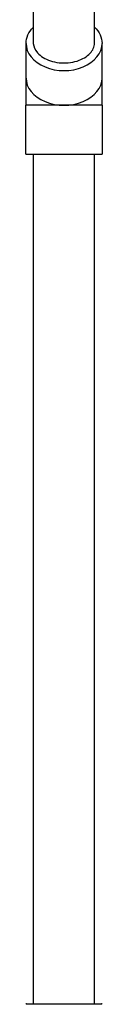
# Model space of a CAD drawing. Extents: x -158 to 264, y -217 to 112.
# Drawn here: x -9 to -7, y -202 to -186 of the extents above; entities that cross this region are included whole.
import ezdxf

# ---------------------------------------------------------------- set-up
doc = ezdxf.new("R2010")
doc.units = 0
doc.header["$LTSCALE"] = 0.5
doc.header["$MEASUREMENT"] = 0
doc.layers.add('Air pump and plumbing', color=7, linetype='CONTINUOUS')

msp = doc.modelspace()

# ---------------------------------------------------------------- linework, layer by layer
at = {"layer": 'Air pump and plumbing'}
for p, q in [((-8.655, -154.435), (-8.655, -185.96)), ((-7.606, -185.96), (-7.606, -154.44)), ((-8.779, -187.019), (-8.779, -185.96)), ((-7.477, -187.019), (-7.477, -185.96)), ((-8.78, -187.86), (-8.78, -187.019)), ((-7.477, -187.019), (-8.779, -187.019)), ((-7.477, -187.019), (-7.477, -187.86)), ((-8.78, -187.86), (-7.477, -187.86)), ((-8.655, -187.86), (-8.654, -202.411)), ((-7.606, -202.411), (-7.606, -187.86)), ((-8.77, -202.411), (-8.287, -202.411)), ((-8.287, -202.411), (-7.487, -202.411))]:
    msp.add_line(p, q, dxfattribs=at)
for centre, start, end in [((-8.77, -202.421), 90, 180), ((-7.487, -202.421), 0, 90)]:
    msp.add_arc(centre, 0.00992, start, end, dxfattribs=at)
at = {"layer": 'Air pump and plumbing', "extrusion": (0, 0, -1)}
for start_param, end_param in [(0, 0.627712), (2.500838, 3.141593)]:
    msp.add_ellipse((-8.128, -185.96), major_axis=(-0.651, 0), ratio=0.716718, start_param=start_param, end_param=end_param, dxfattribs=at)
at = {"layer": 'Air pump and plumbing'}
for centre in [(-8.128, -185.96), (-8.128, -186.554)]:
    msp.add_ellipse(centre, major_axis=(-0.651, 0), ratio=0.716718, start_param=0, end_param=3.141593, dxfattribs=at)
msp.add_open_spline([(-8.655, -185.96), (-8.648, -186.014), (-8.628, -186.07), (-8.531, -186.178), (-8.455, -186.228), (-8.268, -186.29), (-8.159, -186.302), (-7.951, -186.283), (-7.852, -186.251), (-7.701, -186.16), (-7.651, -186.102), (-7.614, -186.018), (-7.608, -185.989), (-7.606, -185.96)], degree=3, knots=[0, 0, 0, 0, 0.567381, 0.567381, 1.134762, 1.134762, 1.702142, 1.702142, 2.269523, 2.269523, 2.836904, 2.836904, 3.141593, 3.141593, 3.141593, 3.141593], dxfattribs=at)

doc.saveas('drawing.dxf')
